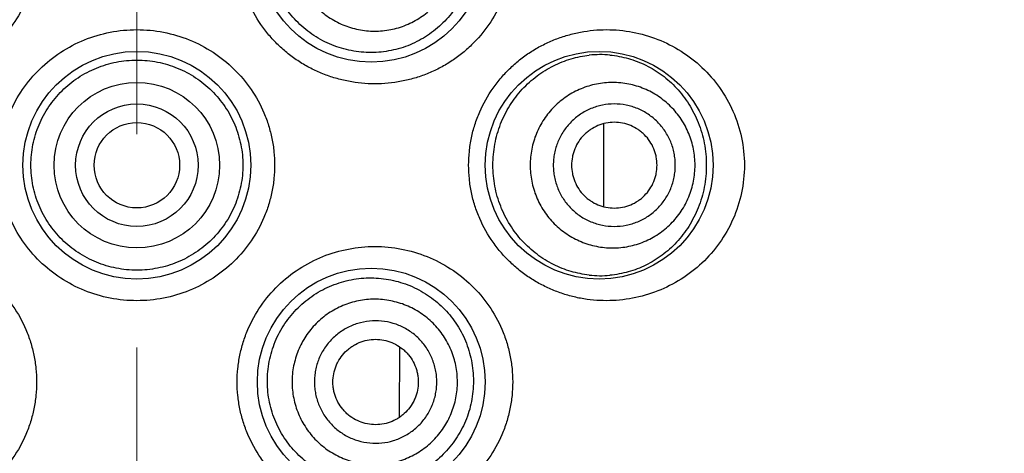
# Model space of a CAD drawing. Units: millimetres. Extents: x 72 to 9921, y -938 to 626.
# Drawn here: x 9764 to 9775, y -88 to -83 of the extents above; entities that cross this region are included whole.
import ezdxf

# ---------------------------------------------------------------- set-up
doc = ezdxf.new("R2010")
doc.units = ezdxf.units.MM
doc.header["$MEASUREMENT"] = 0
doc.linetypes.add('CENTER', pattern=[2, 1.25, -0.25, 0.25, -0.25])
doc.layers.add('Centerline', color=4, linetype='CENTER', lineweight=15)
doc.layers.add('Dimensions', color=7, linetype='Continuous')
doc.styles.get("Standard").update_dxf_attribs({"font": 'helr45w.ttf'})
doc.dimstyles.get("Standard").update_dxf_attribs({"dimscale": 5, "dimtxt": 2.5, "dimasz": 0.8, "dimexe": 1, "dimexo": 1, "dimgap": 1, "dimtad": 2, "dimtih": 1, "dimtoh": 1, "dimdec": 0, "dimzin": 0, "dimdsep": 46, "dimtxsty": 'Standard', "dimblk": 'DOT', "dimcen": 2, "dimclrd": 1, "dimclre": 1, "dimclrt": 1, "dimadec": 0, "dimazin": 0, "dimtfac": 1, "dimtdec": 0, "dimtofl": 0, "dimtmove": 0, "dimatfit": 3, "dimfxl": 1, "dimtolj": 1, "dimtzin": 0, "dimarcsym": 0})

# ---------------------------------------------------------------- blocks, each defined once
blk = doc.blocks.new('_Dot')
at = {"color": 0, "linetype": 'ByBlock', "lineweight": -2}
blk.add_line((-0.5, 0), (-1, 0), dxfattribs=at)
at = {"color": 0, "linetype": 'ByBlock', "const_width": 0.5}
blk.add_lwpolyline([(-0.25, 0, 1), (0.25, 0, 1)], format="xyb", close=True, dxfattribs=at)
blk = doc.blocks.new('*D5')
at = {"layer": 'Dimensions', "color": 1, "lineweight": -2, "transparency": 16777216}
for p, q in [((9776.905, -35.46), (9819.651, -35.46)), ((9814.651, -39.46), (9814.651, -251.494)), ((9769.937, -255.494), (9819.651, -255.494))]:
    blk.add_line(p, q, dxfattribs=at)
at = {"layer": 'Dimensions', "color": 1, "lineweight": -2, "transparency": 16777216, "xscale": 4, "yscale": 4, "zscale": 4}
for p, rotation in [((9814.651, -35.46), 90), ((9814.651, -255.494), 270)]:
    blk.add_blockref('_Dot', p, dxfattribs=dict(at, rotation=rotation))
at = {"layer": 'Dimensions', "color": 1, "transparency": 16777216, "insert": (9833.63, -145.477), "char_height": 12.5, "attachment_point": 5}
blk.add_mtext('\\A1;220', dxfattribs=at)

msp = doc.modelspace()

# ---------------------------------------------------------------- linework, layer by layer
at = {"color": 7}
for p, q in [((9770.397, -83.735), (9770.397, -84.706)), ((9768.012, -86.347), (9768.008, -87.176))]:
    msp.add_line(p, q, dxfattribs=at)
for centre, radius in [((9767.68, -81.681), 1.333), ((9764.937, -84.221), 1.333), ((9770.347, -84.221), 1.333), ((9764.937, -84.221), 0.969), ((9764.937, -84.221), 0.717), ((9764.937, -84.221), 0.5), ((9767.68, -86.76), 1.333)]:
    msp.add_circle(centre, radius, dxfattribs=at)
for centre, start, end in [((9770.361, -84.131), 84.6242, 96.1586), ((9770.361, -84.31), 263.7685, 275.2939)]:
    msp.add_arc(centre, 1.205, start, end, dxfattribs=at)
for points, knots in [([(9762.152, -80.094), (9762.255, -80.094), (9762.412, -80.109), (9762.614, -80.158), (9762.762, -80.209), (9762.904, -80.275), (9763.04, -80.354), (9763.168, -80.445), (9763.286, -80.549), (9763.393, -80.665), (9763.521, -80.832), (9763.623, -81.017), (9763.695, -81.214), (9763.735, -81.367), (9763.758, -81.523), (9763.766, -81.681), (9763.758, -81.839), (9763.735, -81.995), (9763.695, -82.148), (9763.623, -82.345), (9763.495, -82.577), (9763.291, -82.818), (9763.044, -83.015), (9762.765, -83.16), (9762.464, -83.249), (9762.255, -83.268), (9762.152, -83.268)], [0, 0, 0, 0, 0.061932, 0.09304, 0.124184, 0.155369, 0.186604, 0.217881, 0.249189, 0.280524, 0.311878, 0.374556, 0.405947, 0.437345, 0.468745, 0.500148, 0.531551, 0.562951, 0.594349, 0.62574, 0.688418, 0.751031, 0.81354, 0.875888, 0.938068, 1, 1, 1, 1]), ([(9767.723, -83.268), (9767.619, -83.268), (9767.463, -83.253), (9767.261, -83.204), (9767.113, -83.153), (9766.97, -83.088), (9766.834, -83.009), (9766.707, -82.917), (9766.589, -82.813), (9766.481, -82.698), (9766.354, -82.531), (9766.252, -82.345), (9766.179, -82.148), (9766.14, -81.995), (9766.116, -81.839), (9766.108, -81.681), (9766.116, -81.523), (9766.14, -81.367), (9766.179, -81.214), (9766.252, -81.017), (9766.379, -80.786), (9766.583, -80.544), (9766.83, -80.347), (9767.11, -80.202), (9767.411, -80.114), (9767.619, -80.094), (9767.723, -80.094)], [0, 0, 0, 0, 0.061932, 0.09304, 0.124184, 0.155369, 0.186604, 0.217881, 0.249189, 0.280524, 0.311878, 0.374556, 0.405947, 0.437345, 0.468745, 0.500148, 0.531551, 0.562951, 0.594349, 0.62574, 0.688418, 0.751031, 0.81354, 0.875888, 0.938068, 1, 1, 1, 1]), ([(9767.723, -80.094), (9767.827, -80.094), (9768.035, -80.114), (9768.336, -80.202), (9768.615, -80.347), (9768.861, -80.542), (9769.065, -80.783), (9769.193, -81.014), (9769.266, -81.211), (9769.306, -81.365), (9769.33, -81.522), (9769.338, -81.681), (9769.33, -81.84), (9769.306, -81.997), (9769.266, -82.151), (9769.193, -82.348), (9769.065, -82.579), (9768.895, -82.78), (9768.738, -82.918), (9768.611, -83.009), (9768.476, -83.088), (9768.334, -83.153), (9768.186, -83.204), (9767.984, -83.253), (9767.827, -83.268), (9767.723, -83.268)], [0, 0, 0, 0, 0.0622, 0.124295, 0.186333, 0.248485, 0.31087, 0.373566, 0.405068, 0.436637, 0.46825, 0.49989, 0.53153, 0.563143, 0.594712, 0.626214, 0.68891, 0.751295, 0.782431, 0.813522, 0.844584, 0.875633, 0.906695, 0.937799, 1, 1, 1, 1]), ([(9768.871, -81.572), (9768.875, -81.612), (9768.879, -81.693), (9768.873, -81.814), (9768.855, -81.933), (9768.816, -82.089), (9768.739, -82.274), (9768.627, -82.439), (9768.521, -82.555), (9768.434, -82.633), (9768.34, -82.702), (9768.24, -82.762), (9768.134, -82.812), (9768.025, -82.851), (9767.912, -82.879), (9767.796, -82.897), (9767.679, -82.903), (9767.562, -82.898), (9767.446, -82.881), (9767.331, -82.853), (9767.219, -82.814), (9767.111, -82.764), (9767.008, -82.704), (9766.879, -82.609), (9766.735, -82.468), (9766.622, -82.3), (9766.553, -82.155), (9766.512, -82.04), (9766.483, -81.923), (9766.471, -81.843), (9766.467, -81.803)], [0, 0, 0, 0, 0.03185, 0.063706, 0.095501, 0.127198, 0.190086, 0.252305, 0.283211, 0.313982, 0.344646, 0.375236, 0.405787, 0.436333, 0.466904, 0.497529, 0.528233, 0.559033, 0.589943, 0.62097, 0.652116, 0.683377, 0.714747, 0.746218, 0.809333, 0.8727, 0.904489, 0.936306, 0.968151, 1, 1, 1, 1]), ([(9766.757, -81.775), (9766.761, -81.806), (9766.77, -81.869), (9766.793, -81.961), (9766.824, -82.051), (9766.878, -82.166), (9766.966, -82.299), (9767.079, -82.412), (9767.18, -82.487), (9767.262, -82.537), (9767.348, -82.578), (9767.467, -82.621), (9767.623, -82.652), (9767.814, -82.653), (9768.001, -82.616), (9768.149, -82.555), (9768.257, -82.49), (9768.334, -82.434), (9768.405, -82.37), (9768.49, -82.276), (9768.579, -82.144), (9768.64, -81.997), (9768.671, -81.874), (9768.685, -81.78), (9768.69, -81.684), (9768.687, -81.621), (9768.684, -81.59)], [0, 0, 0, 0, 0.03128, 0.062571, 0.093853, 0.125134, 0.187614, 0.250083, 0.28135, 0.312614, 0.343876, 0.375134, 0.43757, 0.5, 0.562431, 0.624866, 0.656124, 0.687386, 0.71865, 0.749917, 0.812386, 0.874866, 0.906147, 0.937429, 0.96872, 1, 1, 1, 1]), ([(9764.937, -85.808), (9764.833, -85.808), (9764.623, -85.788), (9764.32, -85.698), (9764.041, -85.552), (9763.795, -85.355), (9763.592, -85.113), (9763.465, -84.882), (9763.393, -84.686), (9763.354, -84.533), (9763.331, -84.378), (9763.323, -84.221), (9763.331, -84.064), (9763.354, -83.908), (9763.393, -83.756), (9763.465, -83.559), (9763.592, -83.328), (9763.795, -83.087), (9764.041, -82.889), (9764.32, -82.743), (9764.623, -82.654), (9764.833, -82.633), (9764.937, -82.633)], [0, 0, 0, 0, 0.062505, 0.125021, 0.187482, 0.249931, 0.312377, 0.374841, 0.406122, 0.437411, 0.468703, 0.5, 0.531297, 0.56259, 0.593878, 0.625159, 0.687623, 0.750069, 0.812518, 0.874979, 0.937495, 1, 1, 1, 1]), ([(9764.937, -82.633), (9765.042, -82.633), (9765.251, -82.654), (9765.554, -82.743), (9765.834, -82.889), (9766.08, -83.087), (9766.283, -83.328), (9766.409, -83.559), (9766.481, -83.756), (9766.52, -83.908), (9766.544, -84.064), (9766.552, -84.221), (9766.544, -84.378), (9766.52, -84.533), (9766.481, -84.686), (9766.409, -84.882), (9766.283, -85.113), (9766.08, -85.355), (9765.834, -85.552), (9765.554, -85.698), (9765.251, -85.788), (9765.042, -85.808), (9764.937, -85.808)], [0, 0, 0, 0, 0.062505, 0.125021, 0.187482, 0.249931, 0.312377, 0.374841, 0.406122, 0.437411, 0.468703, 0.5, 0.531297, 0.56259, 0.593878, 0.625159, 0.687623, 0.750069, 0.812518, 0.874979, 0.937495, 1, 1, 1, 1]), ([(9770.432, -85.808), (9770.331, -85.808), (9770.178, -85.794), (9769.98, -85.747), (9769.834, -85.697), (9769.693, -85.634), (9769.557, -85.557), (9769.429, -85.467), (9769.31, -85.364), (9769.201, -85.25), (9769.07, -85.083), (9768.965, -84.896), (9768.89, -84.696), (9768.85, -84.541), (9768.825, -84.382), (9768.817, -84.221), (9768.825, -84.06), (9768.85, -83.901), (9768.89, -83.746), (9768.965, -83.546), (9769.07, -83.359), (9769.201, -83.192), (9769.31, -83.077), (9769.429, -82.974), (9769.557, -82.884), (9769.693, -82.807), (9769.834, -82.744), (9769.98, -82.695), (9770.178, -82.648), (9770.331, -82.633), (9770.432, -82.633)], [0, 0, 0, 0, 0.060417, 0.090903, 0.121539, 0.152333, 0.183305, 0.214447, 0.245747, 0.277199, 0.308781, 0.372202, 0.404081, 0.436021, 0.468, 0.5, 0.532, 0.563979, 0.59592, 0.627799, 0.69122, 0.722802, 0.754253, 0.785554, 0.816696, 0.847667, 0.878462, 0.909098, 0.939583, 1, 1, 1, 1]), ([(9770.432, -82.633), (9770.535, -82.633), (9770.74, -82.653), (9771.036, -82.738), (9771.311, -82.878), (9771.558, -83.069), (9771.765, -83.307), (9771.924, -83.585), (9772.024, -83.895), (9772.058, -84.221), (9772.024, -84.547), (9771.924, -84.856), (9771.765, -85.135), (9771.558, -85.373), (9771.311, -85.564), (9771.036, -85.703), (9770.74, -85.789), (9770.535, -85.808), (9770.432, -85.808)], [0, 0, 0, 0, 0.061136, 0.122098, 0.183169, 0.244734, 0.307121, 0.370542, 0.434959, 0.5, 0.565042, 0.629458, 0.692879, 0.755266, 0.816831, 0.877902, 0.938865, 1, 1, 1, 1]), ([(9769.104, -84.221), (9769.104, -84.138), (9769.119, -83.973), (9769.187, -83.736), (9769.296, -83.519), (9769.441, -83.328), (9769.614, -83.171), (9769.808, -83.051), (9770.016, -82.969), (9770.16, -82.94), (9770.231, -82.932)], [0, 0, 0, 0, 0.132203, 0.263522, 0.393165, 0.520445, 0.644863, 0.766175, 0.884436, 1, 1, 1, 1]), ([(9770.473, -82.931), (9770.546, -82.938), (9770.691, -82.965), (9770.898, -83.045), (9771.089, -83.162), (9771.259, -83.315), (9771.403, -83.503), (9771.514, -83.721), (9771.585, -83.964), (9771.601, -84.135), (9771.601, -84.221)], [0, 0, 0, 0, 0.116902, 0.233819, 0.352091, 0.473112, 0.598157, 0.728037, 0.862555, 1, 1, 1, 1]), ([(9764.937, -85.451), (9764.897, -85.451), (9764.816, -85.447), (9764.696, -85.429), (9764.578, -85.4), (9764.425, -85.346), (9764.245, -85.251), (9764.088, -85.123), (9763.978, -85.004), (9763.906, -84.907), (9763.843, -84.804), (9763.773, -84.658), (9763.713, -84.463), (9763.689, -84.22), (9763.713, -83.978), (9763.773, -83.783), (9763.843, -83.637), (9763.906, -83.534), (9763.978, -83.437), (9764.088, -83.317), (9764.245, -83.189), (9764.425, -83.094), (9764.578, -83.041), (9764.696, -83.011), (9764.816, -82.994), (9764.897, -82.99), (9764.937, -82.99)], [0, 0, 0, 0, 0.031293, 0.06259, 0.093873, 0.125147, 0.187587, 0.249996, 0.281235, 0.312477, 0.343727, 0.374987, 0.437464, 0.499973, 0.562484, 0.62497, 0.656236, 0.687491, 0.71874, 0.749985, 0.812404, 0.87485, 0.906126, 0.93741, 0.968707, 1, 1, 1, 1]), ([(9764.937, -82.99), (9764.978, -82.99), (9765.059, -82.994), (9765.179, -83.011), (9765.297, -83.041), (9765.449, -83.094), (9765.629, -83.189), (9765.787, -83.317), (9765.896, -83.437), (9765.969, -83.534), (9766.032, -83.637), (9766.102, -83.783), (9766.161, -83.978), (9766.186, -84.22), (9766.161, -84.463), (9766.102, -84.658), (9766.032, -84.804), (9765.969, -84.907), (9765.896, -85.004), (9765.787, -85.123), (9765.629, -85.251), (9765.449, -85.346), (9765.297, -85.4), (9765.179, -85.429), (9765.059, -85.447), (9764.978, -85.451), (9764.937, -85.451)], [0, 0, 0, 0, 0.031293, 0.06259, 0.093874, 0.12515, 0.187596, 0.250015, 0.28126, 0.312509, 0.343764, 0.37503, 0.437516, 0.500027, 0.562536, 0.625013, 0.656273, 0.687523, 0.718765, 0.750004, 0.812413, 0.874853, 0.906127, 0.93741, 0.968707, 1, 1, 1, 1]), ([(9771.469, -84.221), (9771.469, -84.189), (9771.466, -84.126), (9771.452, -84.031), (9771.429, -83.939), (9771.387, -83.82), (9771.312, -83.679), (9771.211, -83.556), (9771.117, -83.471), (9771.041, -83.414), (9770.96, -83.365), (9770.846, -83.311), (9770.694, -83.264), (9770.504, -83.246), (9770.315, -83.264), (9770.163, -83.311), (9770.049, -83.365), (9769.968, -83.414), (9769.891, -83.471), (9769.798, -83.556), (9769.697, -83.679), (9769.622, -83.82), (9769.58, -83.939), (9769.557, -84.031), (9769.543, -84.126), (9769.54, -84.189), (9769.54, -84.221)], [0, 0, 0, 0, 0.031328, 0.062665, 0.093989, 0.125308, 0.187842, 0.25033, 0.281592, 0.312842, 0.344081, 0.375309, 0.437664, 0.5, 0.562336, 0.624691, 0.655919, 0.687158, 0.718408, 0.749671, 0.812158, 0.874693, 0.906011, 0.937335, 0.968672, 1, 1, 1, 1]), ([(9771.238, -84.221), (9771.238, -84.197), (9771.236, -84.15), (9771.226, -84.081), (9771.209, -84.012), (9771.177, -83.924), (9771.122, -83.82), (9771.047, -83.729), (9770.978, -83.666), (9770.922, -83.624), (9770.862, -83.587), (9770.777, -83.547), (9770.665, -83.513), (9770.524, -83.499), (9770.384, -83.513), (9770.272, -83.547), (9770.187, -83.587), (9770.127, -83.624), (9770.071, -83.666), (9770.001, -83.729), (9769.927, -83.82), (9769.872, -83.924), (9769.84, -84.012), (9769.823, -84.081), (9769.813, -84.15), (9769.81, -84.197), (9769.81, -84.221)], [0, 0, 0, 0, 0.031328, 0.062665, 0.093989, 0.125307, 0.187842, 0.250329, 0.281592, 0.312842, 0.344081, 0.375309, 0.437664, 0.5, 0.562336, 0.624691, 0.655919, 0.687158, 0.718408, 0.749671, 0.812158, 0.874693, 0.906011, 0.937335, 0.968672, 1, 1, 1, 1]), ([(9771.024, -84.221), (9771.024, -84.188), (9771.02, -84.139), (9771.004, -84.075), (9770.982, -84.013), (9770.943, -83.94), (9770.891, -83.876), (9770.842, -83.832), (9770.79, -83.793), (9770.717, -83.754), (9770.623, -83.725), (9770.524, -83.715), (9770.426, -83.725), (9770.332, -83.754), (9770.259, -83.793), (9770.207, -83.832), (9770.158, -83.876), (9770.106, -83.94), (9770.067, -84.013), (9770.045, -84.075), (9770.029, -84.139), (9770.024, -84.188), (9770.024, -84.221)], [0, 0, 0, 0, 0.062609, 0.093945, 0.12527, 0.187824, 0.25033, 0.281602, 0.312862, 0.375271, 0.437645, 0.5, 0.562355, 0.624729, 0.687138, 0.718398, 0.74967, 0.812176, 0.87473, 0.906055, 0.937391, 1, 1, 1, 1]), ([(9770.23, -85.508), (9770.159, -85.5), (9770.015, -85.471), (9769.808, -85.39), (9769.614, -85.269), (9769.441, -85.112), (9769.297, -84.922), (9769.187, -84.704), (9769.119, -84.468), (9769.104, -84.303), (9769.104, -84.221)], [0, 0, 0, 0, 0.115551, 0.23383, 0.35518, 0.47964, 0.60695, 0.736596, 0.867879, 1, 1, 1, 1]), ([(9769.54, -84.221), (9769.54, -84.252), (9769.543, -84.316), (9769.557, -84.41), (9769.58, -84.502), (9769.622, -84.622), (9769.697, -84.762), (9769.798, -84.886), (9769.891, -84.971), (9769.968, -85.028), (9770.049, -85.076), (9770.163, -85.131), (9770.315, -85.177), (9770.504, -85.196), (9770.694, -85.177), (9770.846, -85.131), (9770.96, -85.076), (9771.041, -85.028), (9771.117, -84.971), (9771.211, -84.886), (9771.312, -84.762), (9771.387, -84.622), (9771.429, -84.502), (9771.452, -84.41), (9771.466, -84.316), (9771.469, -84.252), (9771.469, -84.221)], [0, 0, 0, 0, 0.031328, 0.062665, 0.093989, 0.125308, 0.187842, 0.25033, 0.281592, 0.312842, 0.344081, 0.375309, 0.437664, 0.5, 0.562336, 0.624691, 0.655919, 0.687158, 0.718408, 0.749671, 0.812158, 0.874693, 0.906011, 0.937335, 0.968672, 1, 1, 1, 1]), ([(9769.81, -84.221), (9769.81, -84.244), (9769.813, -84.291), (9769.823, -84.361), (9769.84, -84.429), (9769.872, -84.518), (9769.927, -84.622), (9770.001, -84.713), (9770.071, -84.776), (9770.127, -84.818), (9770.187, -84.854), (9770.272, -84.894), (9770.384, -84.928), (9770.524, -84.942), (9770.665, -84.928), (9770.777, -84.894), (9770.862, -84.854), (9770.922, -84.818), (9770.978, -84.776), (9771.047, -84.713), (9771.122, -84.622), (9771.177, -84.518), (9771.209, -84.429), (9771.226, -84.361), (9771.236, -84.291), (9771.238, -84.244), (9771.238, -84.221)], [0, 0, 0, 0, 0.031328, 0.062665, 0.093989, 0.125307, 0.187842, 0.250329, 0.281592, 0.312842, 0.344081, 0.375309, 0.437664, 0.5, 0.562336, 0.624691, 0.655919, 0.687158, 0.718408, 0.749671, 0.812158, 0.874693, 0.906011, 0.937335, 0.968672, 1, 1, 1, 1]), ([(9770.024, -84.221), (9770.024, -84.254), (9770.029, -84.303), (9770.045, -84.367), (9770.067, -84.429), (9770.106, -84.501), (9770.158, -84.565), (9770.207, -84.61), (9770.259, -84.649), (9770.332, -84.688), (9770.426, -84.716), (9770.524, -84.726), (9770.623, -84.716), (9770.717, -84.688), (9770.79, -84.649), (9770.842, -84.61), (9770.891, -84.565), (9770.943, -84.501), (9770.982, -84.429), (9771.004, -84.367), (9771.02, -84.303), (9771.024, -84.254), (9771.024, -84.221)], [0, 0, 0, 0, 0.062609, 0.093945, 0.12527, 0.187824, 0.25033, 0.281602, 0.312862, 0.375271, 0.437645, 0.5, 0.562355, 0.624729, 0.687138, 0.718398, 0.74967, 0.812176, 0.87473, 0.906055, 0.937391, 1, 1, 1, 1]), ([(9771.601, -84.221), (9771.601, -84.307), (9771.585, -84.478), (9771.514, -84.72), (9771.403, -84.939), (9771.259, -85.126), (9771.088, -85.28), (9770.897, -85.397), (9770.69, -85.476), (9770.545, -85.503), (9770.472, -85.51)], [0, 0, 0, 0, 0.137531, 0.272029, 0.401836, 0.526802, 0.647772, 0.766035, 0.882996, 1, 1, 1, 1]), ([(9762.152, -85.173), (9762.255, -85.173), (9762.412, -85.188), (9762.614, -85.237), (9762.762, -85.288), (9762.904, -85.354), (9763.04, -85.433), (9763.168, -85.525), (9763.286, -85.629), (9763.393, -85.744), (9763.521, -85.911), (9763.623, -86.096), (9763.695, -86.294), (9763.735, -86.447), (9763.758, -86.603), (9763.766, -86.76), (9763.758, -86.918), (9763.735, -87.074), (9763.695, -87.227), (9763.623, -87.424), (9763.495, -87.656), (9763.291, -87.898), (9763.044, -88.094), (9762.765, -88.239), (9762.464, -88.328), (9762.255, -88.348), (9762.152, -88.348)], [0, 0, 0, 0, 0.061932, 0.09304, 0.124184, 0.155369, 0.186604, 0.217881, 0.249189, 0.280524, 0.311878, 0.374556, 0.405947, 0.437345, 0.468745, 0.500148, 0.531551, 0.562951, 0.594349, 0.62574, 0.688418, 0.751031, 0.81354, 0.875888, 0.938068, 1, 1, 1, 1]), ([(9767.723, -88.348), (9767.619, -88.348), (9767.463, -88.333), (9767.261, -88.284), (9767.113, -88.232), (9766.97, -88.167), (9766.834, -88.088), (9766.707, -87.996), (9766.589, -87.892), (9766.481, -87.777), (9766.354, -87.61), (9766.252, -87.424), (9766.179, -87.227), (9766.14, -87.074), (9766.116, -86.918), (9766.108, -86.76), (9766.116, -86.603), (9766.14, -86.447), (9766.179, -86.294), (9766.252, -86.096), (9766.379, -85.865), (9766.583, -85.623), (9766.83, -85.427), (9767.11, -85.281), (9767.411, -85.193), (9767.619, -85.173), (9767.723, -85.173)], [0, 0, 0, 0, 0.061932, 0.09304, 0.124184, 0.155369, 0.186604, 0.217881, 0.249189, 0.280524, 0.311878, 0.374556, 0.405947, 0.437345, 0.468745, 0.500148, 0.531551, 0.562951, 0.594349, 0.62574, 0.688418, 0.751031, 0.81354, 0.875888, 0.938068, 1, 1, 1, 1]), ([(9767.723, -85.173), (9767.827, -85.173), (9768.035, -85.193), (9768.336, -85.282), (9768.615, -85.426), (9768.861, -85.622), (9769.065, -85.862), (9769.193, -86.093), (9769.266, -86.291), (9769.306, -86.444), (9769.33, -86.601), (9769.338, -86.76), (9769.33, -86.919), (9769.306, -87.076), (9769.266, -87.23), (9769.193, -87.428), (9769.065, -87.659), (9768.895, -87.859), (9768.738, -87.997), (9768.611, -88.088), (9768.476, -88.167), (9768.334, -88.232), (9768.186, -88.283), (9767.984, -88.333), (9767.827, -88.348), (9767.723, -88.348)], [0, 0, 0, 0, 0.0622, 0.124295, 0.186333, 0.248485, 0.31087, 0.373566, 0.405068, 0.436637, 0.46825, 0.49989, 0.53153, 0.563143, 0.594712, 0.626214, 0.68891, 0.751295, 0.782431, 0.813522, 0.844584, 0.875633, 0.906695, 0.937799, 1, 1, 1, 1]), ([(9766.469, -86.639), (9766.473, -86.599), (9766.484, -86.519), (9766.514, -86.401), (9766.554, -86.287), (9766.623, -86.142), (9766.736, -85.975), (9766.879, -85.833), (9767.008, -85.739), (9767.111, -85.678), (9767.219, -85.628), (9767.331, -85.589), (9767.445, -85.561), (9767.562, -85.544), (9767.679, -85.539), (9767.796, -85.545), (9767.911, -85.563), (9768.024, -85.591), (9768.134, -85.63), (9768.239, -85.68), (9768.339, -85.74), (9768.433, -85.809), (9768.52, -85.887), (9768.626, -86.003), (9768.738, -86.168), (9768.815, -86.353), (9768.854, -86.508), (9768.872, -86.628), (9768.878, -86.749), (9768.874, -86.83), (9768.87, -86.87)], [0, 0, 0, 0, 0.031841, 0.063677, 0.095483, 0.127258, 0.190595, 0.253676, 0.28513, 0.316484, 0.34773, 0.378863, 0.409879, 0.440781, 0.471577, 0.502279, 0.532907, 0.563485, 0.59404, 0.624605, 0.655212, 0.685895, 0.716687, 0.747615, 0.809876, 0.872797, 0.904504, 0.936303, 0.968158, 1, 1, 1, 1]), ([(9768.684, -86.852), (9768.687, -86.82), (9768.69, -86.757), (9768.685, -86.662), (9768.671, -86.568), (9768.64, -86.445), (9768.579, -86.298), (9768.49, -86.165), (9768.405, -86.072), (9768.334, -86.008), (9768.257, -85.951), (9768.149, -85.886), (9768.001, -85.826), (9767.814, -85.789), (9767.623, -85.789), (9767.467, -85.821), (9767.348, -85.864), (9767.262, -85.905), (9767.18, -85.954), (9767.079, -86.03), (9766.966, -86.143), (9766.878, -86.276), (9766.824, -86.39), (9766.793, -86.48), (9766.77, -86.572), (9766.761, -86.635), (9766.757, -86.667)], [0, 0, 0, 0, 0.03128, 0.062571, 0.093853, 0.125134, 0.187614, 0.250083, 0.28135, 0.312614, 0.343876, 0.375134, 0.437569, 0.5, 0.56243, 0.624866, 0.656124, 0.687386, 0.71865, 0.749917, 0.812386, 0.874866, 0.906147, 0.937429, 0.96872, 1, 1, 1, 1]), ([(9768.444, -86.829), (9768.446, -86.806), (9768.448, -86.759), (9768.445, -86.688), (9768.434, -86.619), (9768.411, -86.528), (9768.366, -86.419), (9768.3, -86.321), (9768.237, -86.251), (9768.185, -86.204), (9768.128, -86.162), (9768.047, -86.114), (9767.938, -86.069), (9767.8, -86.042), (9767.659, -86.042), (9767.543, -86.066), (9767.455, -86.098), (9767.391, -86.128), (9767.331, -86.164), (9767.256, -86.22), (9767.173, -86.304), (9767.107, -86.402), (9767.067, -86.487), (9767.044, -86.554), (9767.027, -86.622), (9767.02, -86.669), (9767.018, -86.692)], [0, 0, 0, 0, 0.03128, 0.062571, 0.093853, 0.125133, 0.187614, 0.250083, 0.28135, 0.312614, 0.343876, 0.375134, 0.437569, 0.5, 0.562431, 0.624866, 0.656124, 0.687386, 0.71865, 0.749917, 0.812386, 0.874866, 0.906147, 0.937429, 0.96872, 1, 1, 1, 1]), ([(9767.234, -86.713), (9767.237, -86.68), (9767.246, -86.632), (9767.268, -86.57), (9767.296, -86.511), (9767.341, -86.442), (9767.399, -86.384), (9767.452, -86.345), (9767.508, -86.311), (9767.584, -86.279), (9767.68, -86.26), (9767.779, -86.259), (9767.876, -86.278), (9767.967, -86.316), (9768.035, -86.362), (9768.084, -86.405), (9768.128, -86.454), (9768.174, -86.522), (9768.205, -86.598), (9768.221, -86.661), (9768.231, -86.726), (9768.231, -86.776), (9768.228, -86.808)], [0, 0, 0, 0, 0.062515, 0.093808, 0.125096, 0.187596, 0.250083, 0.28136, 0.312633, 0.375096, 0.437551, 0.5, 0.562449, 0.624904, 0.687367, 0.71864, 0.749917, 0.812404, 0.874904, 0.906192, 0.937485, 1, 1, 1, 1]), ([(9768.87, -86.87), (9768.866, -86.91), (9768.855, -86.989), (9768.825, -87.106), (9768.785, -87.218), (9768.717, -87.361), (9768.607, -87.525), (9768.468, -87.664), (9768.344, -87.756), (9768.245, -87.816), (9768.14, -87.867), (9768.032, -87.907), (9767.92, -87.936), (9767.767, -87.96), (9767.571, -87.963), (9767.378, -87.928), (9767.23, -87.878), (9767.122, -87.829), (9767.019, -87.77), (9766.922, -87.701), (9766.832, -87.622), (9766.723, -87.505), (9766.608, -87.34), (9766.528, -87.155), (9766.488, -86.999), (9766.469, -86.88), (9766.462, -86.76), (9766.465, -86.679), (9766.469, -86.639)], [0, 0, 0, 0, 0.031798, 0.063508, 0.095077, 0.126491, 0.188738, 0.250374, 0.281053, 0.311657, 0.34222, 0.372773, 0.403351, 0.43398, 0.495411, 0.557266, 0.588407, 0.619663, 0.651028, 0.682494, 0.714048, 0.745679, 0.809045, 0.872576, 0.904418, 0.936272, 0.968141, 1, 1, 1, 1]), ([(9766.757, -86.667), (9766.754, -86.698), (9766.751, -86.762), (9766.756, -86.857), (9766.771, -86.951), (9766.802, -87.074), (9766.863, -87.221), (9766.952, -87.353), (9767.037, -87.447), (9767.108, -87.511), (9767.184, -87.568), (9767.293, -87.632), (9767.44, -87.693), (9767.628, -87.73), (9767.818, -87.729), (9767.975, -87.698), (9768.094, -87.655), (9768.18, -87.614), (9768.261, -87.565), (9768.363, -87.489), (9768.475, -87.376), (9768.563, -87.243), (9768.617, -87.129), (9768.649, -87.039), (9768.672, -86.946), (9768.681, -86.884), (9768.684, -86.852)], [0, 0, 0, 0, 0.03128, 0.062571, 0.093853, 0.125134, 0.187614, 0.250083, 0.28135, 0.312614, 0.343876, 0.375134, 0.437569, 0.5, 0.56243, 0.624866, 0.656124, 0.687386, 0.71865, 0.749917, 0.812386, 0.874866, 0.906147, 0.937429, 0.96872, 1, 1, 1, 1]), ([(9767.018, -86.692), (9767.016, -86.715), (9767.013, -86.762), (9767.017, -86.833), (9767.028, -86.902), (9767.051, -86.993), (9767.096, -87.102), (9767.162, -87.2), (9767.225, -87.269), (9767.277, -87.317), (9767.334, -87.358), (9767.414, -87.407), (9767.523, -87.451), (9767.662, -87.479), (9767.803, -87.478), (9767.919, -87.455), (9768.007, -87.423), (9768.07, -87.393), (9768.131, -87.356), (9768.206, -87.3), (9768.289, -87.217), (9768.354, -87.119), (9768.394, -87.034), (9768.418, -86.967), (9768.435, -86.899), (9768.441, -86.852), (9768.444, -86.829)], [0, 0, 0, 0, 0.03128, 0.062571, 0.093853, 0.125133, 0.187614, 0.250083, 0.28135, 0.312614, 0.343876, 0.375134, 0.437569, 0.5, 0.562431, 0.624866, 0.656124, 0.687386, 0.71865, 0.749917, 0.812386, 0.874866, 0.906147, 0.937429, 0.96872, 1, 1, 1, 1]), ([(9768.228, -86.808), (9768.225, -86.841), (9768.215, -86.889), (9768.193, -86.951), (9768.166, -87.01), (9768.12, -87.079), (9768.062, -87.137), (9768.01, -87.176), (9767.954, -87.21), (9767.878, -87.242), (9767.781, -87.261), (9767.683, -87.261), (9767.586, -87.242), (9767.495, -87.205), (9767.426, -87.159), (9767.378, -87.115), (9767.334, -87.067), (9767.288, -86.999), (9767.256, -86.923), (9767.24, -86.859), (9767.231, -86.795), (9767.23, -86.745), (9767.234, -86.713)], [0, 0, 0, 0, 0.062515, 0.093808, 0.125096, 0.187596, 0.250083, 0.28136, 0.312633, 0.375096, 0.437551, 0.5, 0.562449, 0.624904, 0.687367, 0.71864, 0.749917, 0.812404, 0.874904, 0.906192, 0.937485, 1, 1, 1, 1])]:
    msp.add_open_spline(points, degree=3, knots=knots, dxfattribs=at)
at = {"layer": 'Centerline', "ltscale": 10}
msp.add_line((9764.937, -278.856), (9764.937, -21.159), dxfattribs=at)

# ---------------------------------------------------------------- dimensions: what is measured, and where the dimension line sits
at = {"layer": 'Dimensions'}
dim = msp.add_linear_dim(base=(9814.651, -255.494), p1=(9771.905, -35.46), p2=(9764.937, -255.494), angle=90, dimstyle='Standard', dxfattribs=at)
dim.commit()
dim.dimension.update_dxf_attribs({"geometry": '*D5', "text_midpoint": (9833.63, -145.477)})

doc.saveas('drawing.dxf')
